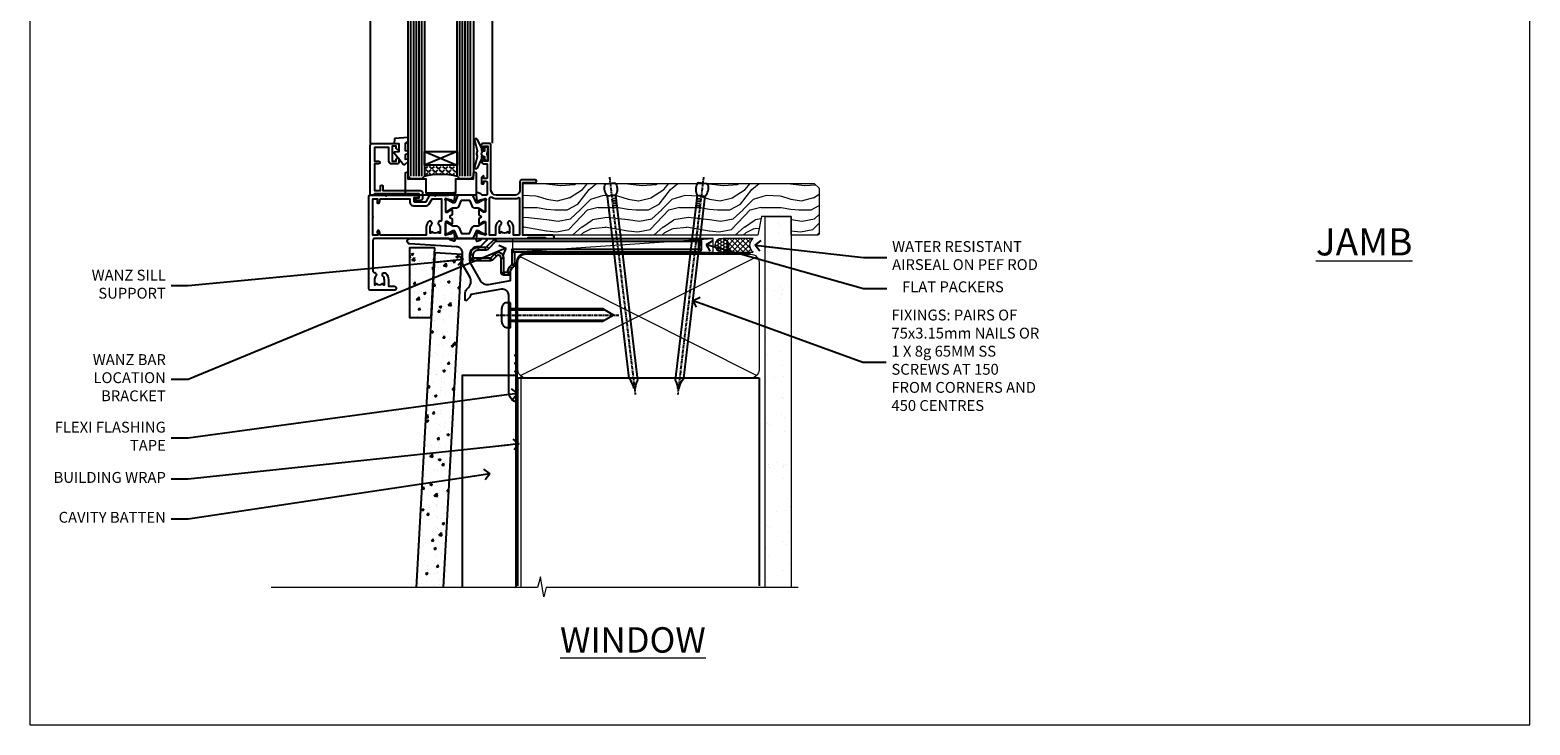
# Model space of a CAD drawing. Units: millimetres. Extents: x 0 to 7753, y -825 to 1143.
# Drawn here: x 0 to 553, y 0 to 256 of the extents above; entities that cross this region are included whole.
import ezdxf
from ezdxf import colors
from ezdxf.entities.mleader import LeaderData, LeaderLine
from ezdxf.math import Vec2, Vec3

# ---------------------------------------------------------------- set-up
doc = ezdxf.new("R2010")
doc.units = ezdxf.units.MM
for name, pattern in [('CENTER', [2, 1.25, -0.25, 0.25, -0.25]), ('CENTERLINE', [2, 1.25, -0.25, 0.25, -0.25]), ('Dashed', [564.444447, 282.222223, -282.222223])]:
    doc.linetypes.add(name, pattern=pattern)
doc.layers.add('Aluminium Systems Ltd Joinery Detail', color=7, linetype='Continuous')
doc.layers.add('Aluminium Systems Ltd Notes', color=7, linetype='Continuous')
doc.layers.add('Viewport', color=7, linetype='Continuous', plot=False)
doc.styles.add('ASL TXT 50', font='romans.shx', dxfattribs={"height": 100})
doc.styles.get("Standard").update_dxf_attribs({"font": 'arial.ttf'})
pattern_1 = [(37.5, (57.72, 1.32), (-4, 122.353), [0, -96.52, 0, -107.95, 0, -103.188]), (7.5, (57.72, 1.32), (112.38, 179.2), [0, -52.07, 0, -86.995, 0, -33.338]), (327.5, (-20.38, 1.32), (197.75, 0.36), [0, -31.75, 0, -114.3, 0, -149.225]), (317.5, (-20.38, 1.32), (190.89, 55.73), [0, -15.875, 0, -74.93, 0, -85.725])]

# ---------------------------------------------------------------- blocks, each defined once
blk = doc.blocks.new('V171-22324')
at = {"flags": 128}
for points in [[(16.5, 32.5), (21.06, 32.5), (22.36, 34.75, -0.267979), (22.79, 35), (24, 35), (24.4, 34.6), (24.8, 35), (29.4, 35, 0.359642), (29.69, 35.24, -0.263852), (29.89, 35.47), (31.3, 35.98, -0.548619), (31.7, 35.67), (31.49, 33.31, -0.176327), (31.41, 33.12), (31.04, 32.76, -0.198912), (30.9, 32.7, -0.065543), (30.85, 32.71, -0.267949), (30.71, 32.85), (30.66, 33.02, 0.267949), (30.52, 33.16), (28.54, 33.69, 0.065543), (28.46, 33.7), (28.3, 33.7, 0.688501), (28.1, 33.18, -0.213422), (28.2, 32.95), (28.2, 29, 0.414214), (28.5, 28.7), (28.72, 28.7, 0.137852), (28.88, 28.74), (30.4, 29.67, -0.585498), (30.7, 29.5), (30.7, 27.97, -0.261434), (30.51, 27.63), (30.03, 27.34, 0.561225), (30.03, 26.66), (30.51, 26.37, -0.261434), (30.7, 26.03), (30.7, 24.5, -0.585498), (30.4, 24.33), (28.88, 25.26, 0.137852), (28.72, 25.3), (28.5, 25.3, 0.414214), (28.2, 25), (28.2, 21.05, -0.213422), (28.1, 20.82, 0.688501), (28.3, 20.3), (28.46, 20.3, 0.065543), (28.54, 20.31), (30.52, 20.84, 0.267949), (30.66, 20.98), (30.71, 21.15, -0.267949), (30.85, 21.29, -0.065543), (30.9, 21.3, -0.198912), (31.04, 21.24), (31.41, 20.88, -0.176327), (31.49, 20.69), (31.7, 18.33, -0.548619), (31.3, 18.02), (29.89, 18.53, -0.263851), (29.69, 18.76, 0.359641), (29.4, 19), (2, 19, 0.414214), (1.5, 18.5), (1.5, 6.93, 0.414214), (2, 6.43, -0.665907), (2.53, 5.15, 0.197279), (2, 3.85), (2, 2), (2.3, 2), (2.66, 2.43, 0.36397), (5.04, 2.43), (5.4, 2), (5.7, 2), (5.7, 3.85, 0.197279), (5.17, 5.15, -1), (6.23, 6.2, -0.197279), (7.2, 3.85), (7.2, 1.4), (9.5, 1.4, -0.414214), (10, 0.9), (10, 0.5, -0.414214), (9.5, 0), (0.5, 0, -0.414214), (0, 0.5), (0, 34.5, -0.414211), (0.5, 35), (6, 35), (6.4, 34.6), (6.8, 35), (18, 35, -1), (18, 34), (16.5, 34)], [(3.01, 21.47), (3.23, 20.3), (1.5, 20.3), (1.5, 26.65, 0.333333), (1.5, 27.25), (1.5, 33.6), (3.21, 33.6), (3.01, 32.53, 1), (3.89, 32.37), (4.13, 33.6), (15.1, 33.6), (15.1, 32.5, 0.414214), (16.5, 31.1), (21.06, 31.1, 0.267979), (22.27, 31.8), (23.31, 33.6), (26.7, 33.6), (26.7, 25.59, -0.494631), (26.45, 25.4, 0.766728), (25.72, 24.15, -0.197279), (26.25, 22.85), (26.25, 21), (25.95, 21), (25.59, 21.43, -0.36397), (23.21, 21.43), (22.85, 21), (22.55, 21), (22.55, 22.85, -0.197279), (23.08, 24.15, 1), (22.02, 25.2, 0.197279), (21.05, 22.85), (21.05, 20.3), (4.14, 20.3), (3.89, 21.63, 1)]]:
    blk.add_lwpolyline(points, format="xyb", close=True, dxfattribs=at)
blk = doc.blocks.new('V170-22325')
at = {"flags": 128}
for points in [[(2.98, 10.7, -0.137852), (2.82, 10.74), (1.3, 11.67, 0.585498), (1, 11.5), (1, 9.97, 0.261434), (1.19, 9.63), (1.67, 9.34, -0.561225), (1.67, 8.66, 0), (1.67, 8.66), (1.19, 8.37, 0.261434), (1, 8.03), (1, 6.5, 0.585498), (1.3, 6.33), (2.82, 7.26, -0.137852), (2.98, 7.3), (3.2, 7.3, -0.414214), (3.5, 7), (3.5, 3.05, 0.213422), (3.6, 2.82, -0.688501), (3.4, 2.3), (3.24, 2.3, -0.065543), (3.16, 2.31), (1.18, 2.84, -0.267949), (1.04, 2.98), (0.99, 3.15, 0.57735), (0.66, 3.24), (0.29, 2.88, 0.176327), (0.21, 2.69), (0, 0.33, 0.548619), (0.4, 0.02), (1.81, 0.53, 0.26379), (2.01, 0.76, -0.359705), (2.3, 1), (18.8, 1), (19.2, 1.4), (25.4, 1.4), (25.8, 1), (28.2, 1, 1), (28.2, 2.2), (17.3, 2.2), (17.3, 21.6), (21.8, 21.6, 1), (21.8, 22.6), (16.7, 22.6, 0.414214), (16.2, 22.1), (16.2, 19, -0.414214), (14.2, 17), (7.5, 17, -0.414208), (5.5, 19), (5.5, 35.5, 0.414214), (5, 36), (2.5, 36, 0.414214), (2, 35.5), (2, 34.2, 1), (2.9, 34.2), (2.9, 35), (4.4, 35), (4.4, 29.5), (2.9, 29.5), (2.9, 30.3, 1), (2, 30.3), (2, 29.5, 0.414214), (3, 28.5), (4.1, 28.5), (4.1, 23.4, -0.414214), (3.8, 23.1), (2.9, 23.1), (2.9, 23.9, 0.668179), (2.56, 24.04), (2.06, 23.54, 0.198912), (2, 23.4), (2, 21.3, 0.414214), (2.2, 21.1), (2.7, 21.1, 0.414214), (2.9, 21.3), (2.9, 22.1), (3.8, 22.1, -0.414214), (4.1, 21.8), (4.1, 17.5, -0.414214), (3.6, 17), (2.3, 17, -0.359642), (2.01, 17.24, 0.263852), (1.81, 17.47), (0.4, 17.98, 0.548619), (0, 17.67), (0.21, 15.31, 0.176327), (0.29, 15.12), (0.66, 14.76, 0.57735), (0.99, 14.85), (1.04, 15.02, -0.267949), (1.18, 15.16), (3.16, 15.69, -0.065543), (3.24, 15.7), (3.4, 15.7, -0.688501), (3.6, 15.18, 0.213422), (3.5, 14.95), (3.5, 11, -0.414214), (3.2, 10.7)], [(16, 2.3), (13.85, 2.3), (13.85, 4.85, 0.197279), (12.88, 7.2, 1), (11.82, 6.15, -0.197279), (12.35, 4.85), (12.35, 3), (12.05, 3), (11.69, 3.43, -0.36397), (9.31, 3.43), (8.95, 3), (8.65, 3), (8.65, 4.85, -0.197279), (9.18, 6.15, 1), (8.12, 7.2, 0.197279), (7.15, 4.85), (7.15, 2.3), (5, 2.3), (5, 15.77, -0.587617), (5.76, 16.19, 0.139459), (7.5, 15.7), (14.2, 15.7, 0.119256), (15.71, 16.07, -0.56119), (16, 15.89)]]:
    blk.add_lwpolyline(points, format="xyb", close=True, dxfattribs=at)
blk = doc.blocks.new('Tech 953241')
at = {"color": 2}
blk.add_lwpolyline([(8.99, 3.85), (9.75, 1.95, 0.305731), (10.87, 1.2), (11.74, 1.2, -0.131652), (12.34, 1.04), (14.05, 0.05, 0.131652), (14.25, 0), (14.4, 0, 0.414214), (14.8, 0.4), (14.8, 3.8, 0.414214), (14.4, 4.2), (14.25, 4.2, 0.131652), (14.05, 4.15), (12.34, 3.16, -0.131652), (11.74, 3), (11.56, 3, -0.305731), (11.28, 3.19), (10.29, 5.65, 0.305731), (9.92, 5.9), (9.92, 5.9), (4.88, 5.9, 0.305731), (4.51, 5.65), (3.52, 3.19, -0.305731), (3.24, 3), (3.06, 3, -0.131652), (2.46, 3.16), (0.75, 4.15, 0.131652), (0.55, 4.2), (0.4, 4.2, 0.414214), (0, 3.8), (0, 0.4, 0.414214), (0.4, 0), (0.55, 0, 0.131652), (0.75, 0.05), (2.46, 1.04, -0.131652), (3.06, 1.2), (3.93, 1.2, 0.305731), (5.05, 1.95), (5.81, 3.85, -0.305731), (6.18, 4.1), (8.62, 4.1, -0.305731)], format="xyb", close=True, dxfattribs=at)
blk = doc.blocks.new('V171-14CCB-V170')
for name, p in [('V170-22325', (39.5, 18)), ('V171-22324', (0, 0)), ('Tech 953241', (28.2, 29.1))]:
    blk.add_blockref(name, p)
at = {"xscale": -1, "rotation": 180}
blk.add_blockref('Tech 953241', (28.2, 24.9), dxfattribs=at)
blk = doc.blocks.new('MG001B')
blk.add_lwpolyline([(-12.1, 2.05), (-12.1, 0), (-5.5, 0), (-5.5, -5.1), (5.5, -5.1), (5.5, 0), (12.1, 0), (12.1, 2.05, -1), (13, 2.05), (13, -6), (-13, -6), (-13, 2.05, -1)], format="xyb", close=True)
blk = doc.blocks.new('V182-22337')
at = {"flags": 128}
blk.add_lwpolyline([(0.5, 21), (10, 21, -0.414214), (10.5, 20.5), (10.5, 19.2, -1), (9.6, 19.2), (9.6, 20), (8.1, 20), (8.1, 14.5), (9.6, 14.5), (9.6, 15.3, -1), (10.5, 15.3), (10.5, 14, -0.414214), (10, 13.5), (7.9, 13.5, -0.414214), (6.9, 14.5), (6.9, 19.5), (1.5, 19.5), (1.5, 14.5), (3, 14.5, -1), (3, 13.5), (1.5, 13.5), (1.5, 3.7), (3.8, 3.7), (3.8, 5.3, -1), (4.6, 5.3), (4.6, 3.7), (18.45, 3.7, -0.414214), (19.2, 2.95), (19.2, 0.75, -0.414214), (18.45, 0), (16.7, 0, -0.668179), (16.56, 0.34), (17.22, 1), (18, 1), (18, 2.5), (1.5, 2.5), (1, 2), (0.2, 2, -0.414214), (0, 2.2), (0, 20.5, -0.41305)], format="xyb", close=True, dxfattribs=at)
blk = doc.blocks.new('DY435')
blk.add_lwpolyline([(4.25, 4.89), (4.25, 7.83), (5.25, 8.46), (5.25, 9.96), (0.33, 9.53, 0.36397), (0.15, 9.34), (0, 7.68), (1.75, 7.68), (1.75, 4.68), (0, 4.52), (0, 4.22), (3.54, 0), (3.95, 0), (5.25, 1.1), (5.25, 1.9), (4.25, 1.81), (4.25, 3.69), (5.25, 4.18), (5.25, 4.98)], format="xyb", close=True)
blk = doc.blocks.new('DY221-Comp')
blk.add_lwpolyline([(-1.82, -0.88), (-2.1, -0.96, 0.339454), (-2.25, -1.15), (-2.25, -1.8, -0.105249), (-2.27, -1.88), (-3.79, -5.3, -0.913392), (-4.74, -4.98), (-3.77, -1.02, 0.125736), (-3.77, -0.92), (-4, -0.05, -0.131652), (-4, 0.05), (-3.77, 0.92, 0.125736), (-3.77, 1.02), (-4.74, 4.98, -0.913392), (-3.79, 5.3), (-2.27, 1.88, -0.105249), (-2.25, 1.8), (-2.25, 1.15, 0.339454), (-2.1, 0.96), (-1.82, 0.88)], format="xyb")
blk.add_lwpolyline([(0, 1.12), (-0.3, 0), (0, -1.13), (0, -2.5), (-1, -2.5), (-1, -1.12, -0.447214), (-2.25, 0, -0.447214), (-1, 1.12), (-1, 2.5), (0, 2.5)], format="xyb", close=True)
blk = doc.blocks.new('TL40 Window Sill')
at = {"layer": 'Aluminium Systems Ltd Joinery Detail'}
h = blk.add_hatch(dxfattribs=at)
h.set_pattern_fill('ANGLE', color=256, scale=0.25, angle=45)
h.set_pattern_definition([(45, (122.192, 201.2288), (-1.234785, 1.234785), [1.27, -0.47625]), (135, (122.192, 201.2288), (-1.234785, -1.234785), [1.27, -0.47625])])
h.paths.add_polyline_path([(74.03, 25.5), (74.03, 21.5, -0.12986), (86.03, 21.5), (86.03, 25.5)])
at = {"layer": 'Aluminium Systems Ltd Joinery Detail', "linetype": 'Continuous'}
for p, q in [((61.13, 179.97, 1), (61.13, 33.62, 1)), ((61.13, 179.97, 1), (61.13, 33.62, 1)), ((106.13, 179.97, 1), (106.13, 33.5, 1)), ((106.13, 179.97, 1), (106.13, 33.5, 1))]:
    blk.add_line(p, q, dxfattribs=at)
at = {"layer": 'Aluminium Systems Ltd Joinery Detail'}
for p, q in [((69.03, 21.5, 1), (69.03, 179.97, 1)), ((70.03, 21.5, 1), (70.03, 179.97, 1)), ((71.03, 21.5, 1), (71.03, 179.97, 1)), ((72.03, 21.5, 1), (72.03, 179.97, 1)), ((73.03, 21.5, 1), (73.03, 179.97, 1)), ((87.03, 21.5, 1), (87.03, 179.97, 1)), ((88.03, 21.5, 1), (88.03, 179.97, 1)), ((89.03, 21.5, 1), (89.03, 179.97, 1)), ((90.03, 21.5, 1), (90.03, 179.97, 1)), ((91.03, 21.5, 1), (91.03, 179.97, 1)), ((74.03, 30.63, 1), (86.03, 25.5, 1)), ((86.03, 30.63, 1), (74.03, 25.5, 1))]:
    blk.add_line(p, q, dxfattribs=at)
at = {"layer": 'Aluminium Systems Ltd Joinery Detail', "linetype": 'Continuous', "elevation": 1}
blk.add_lwpolyline([(108.39, 179.97), (81.62, 179.97), (80.86, 182.04), (80.45, 178.55), (79.57, 179.97), (59.31, 179.97)], dxfattribs=at)
blk.add_lwpolyline([(108.39, 179.97), (81.62, 179.97), (80.86, 182.04), (80.45, 178.55), (79.57, 179.97), (59.31, 179.97)], dxfattribs=at)
at = {"layer": 'Aluminium Systems Ltd Joinery Detail', "elevation": 1}
for points in [[(68.03, 179.97), (68.03, 21.5), (69.03, 20.5), (69.03, 20.5), (73.03, 20.5), (74.03, 21.5), (74.03, 179.97)], [(86.03, 179.97), (86.03, 21.5), (87.03, 20.5), (87.03, 20.5), (91.03, 20.5), (92.03, 21.5), (92.03, 179.97)]]:
    blk.add_lwpolyline(points, dxfattribs=at)
blk.add_lwpolyline([(74.03, 25.5), (86.03, 25.5), (86.03, 30.63), (74.03, 30.63)], close=True, dxfattribs=at)
at = {"layer": 'Aluminium Systems Ltd Joinery Detail'}
blk.add_arc((80.03, -1.21, 1), 23.49, 75.202, 104.798, dxfattribs=at)
at = {"layer": 'Aluminium Systems Ltd Joinery Detail', "xscale": -1}
for name, p in [('V171-14CCB-V170', (106.53, -20.5, 1)), ('DY221-Comp', (62.77, 29.75, 1)), ('V182-22337', (106.03, 12.5, 1)), ('DY435', (97.28, 25.82, 1)), ('MG001B', (80.03, 20.5, 1))]:
    blk.add_blockref(name, p, dxfattribs=at)
blk = doc.blocks.new('MO252')
for p, q in [((9.34, 12.5), (8.63, 13.21)), ((9.34, 13.5), (9.34, 12.5)), ((84, 12.5), (84, 13.5)), ((85, 12.5), (84, 12.5)), ((1, 7.5), (0, 7.5)), ((0, 6.3), (1, 6.3)), ((1, 6.3), (1, 5.3)), ((2.8, 10.3), (2.8, 9.3)), ((5.31, 10.3), (5.31, 9.3)), ((6.01, 10.59), (6.72, 9.89)), ((7.38, 5.3), (7.38, 6.3)), ((7.38, 6.3), (8.09, 5.59)), ((8.82, 7.74), (9.52, 7.03)), ((11.23, 6.33), (12.23, 6.33)), ((16.23, 8.5), (15.23, 9.5)), ((85, 9.5), (84, 9.5)), ((84, 9.5), (84, 8.5)), ((11.23, 1), (12.23, 1)), ((12.23, 1), (12.23, 0)), ((14.6, 1.02), (13.6, 1.02)), ((13.6, 1), (14.6, 0)), ((14.54, 3.28), (15.24, 2.58)), ((16.23, 3.98), (15.23, 3.98)), ((15.23, 3.98), (15.94, 3.27))]:
    blk.add_line(p, q)
for points in [[(9.52, 7.03), (8.09, 5.59, -0.198912), (7.38, 5.3), (1, 5.3, -0.414214), (0, 6.3), (0, 7.5, -0.414214), (2.8, 10.3), (5.31, 10.3, 0.198912), (6.01, 10.59), (8.63, 13.21, -0.198912), (9.34, 13.5), (84, 13.5, -0.414214), (85, 12.5), (85, 9.5, -0.414214), (84, 8.5), (16.23, 8.5), (16.23, 3.98, -0.198912), (15.94, 3.27), (15.24, 2.58, 0.198912), (14.6, 1.02), (14.6, 0), (12.23, 0, -0.414214), (11.23, 1), (11.23, 6.33, 0.668179)], [(8.82, 7.74), (7.38, 6.3), (1, 6.3), (1, 7.5, -0.414214), (2.8, 9.3), (5.31, 9.3, 0.198912), (6.72, 9.89), (9.34, 12.5), (84, 12.5), (84, 9.5), (15.23, 9.5), (15.23, 3.98), (14.54, 3.28, 0.198912), (13.6, 1.02), (13.6, 1), (12.23, 1), (12.23, 6.33, 0.668179)]]:
    blk.add_lwpolyline(points, format="xyb", close=True)
blk = doc.blocks.new('JI834')
at = {"linetype": 'CENTERLINE'}
blk.add_line((0, 5.3), (0, -40.1), dxfattribs=at)
for p, q in [((-1.91, 0), (-1.91, -34.79)), ((1.91, 0), (1.91, -34.79))]:
    blk.add_line(p, q)
blk.add_lwpolyline([(4.55, 0), (4.55, 1.42, 0.269448), (3.79, 2.72, 0.057509), (2.62, 3.22, 0.072181), (2.06, 3.3), (-2.06, 3.3, 0.072181), (-2.62, 3.22, 0.057509), (-3.79, 2.72, 0.269448), (-4.55, 1.42), (-4.55, 0)], format="xyb", close=True)
blk.add_lwpolyline([(2.41, 0), (2.41, -33.92), (0, -38.1), (-2.41, -33.92), (-2.41, 0)])
blk = doc.blocks.new('J522-22288')
at = {"ltscale": 0.2, "flags": 128}
blk.add_lwpolyline([(1, 57.99, -1), (1, 59.99), (28.9, 59.99, -0.668179), (29.22, 59.23), (27.06, 57.07, -0.198912), (26.88, 56.99), (26, 56.99, 0.414214), (23, 53.99), (23, 52, 0.131652), (23.4, 50.5), (26.85, 44.53, 0.315299), (29.97, 43.08), (38, 44.49), (38, 47.52, -0.198912), (38.59, 48.93), (39.57, 49.92, -0.668179), (40, 49.74), (40, 17.39), (39.6, 16.99), (40, 16.59), (40, 14.39), (39.6, 13.99), (40, 13.59), (40, 11.39), (39.6, 10.99), (40, 10.59), (40, 0.44, -0.588714), (39.31, 0.06, -0.25888), (37.4, 3.51), (37.4, 31.09), (37.8, 31.49), (37.4, 31.89), (37.4, 39.06, 0.466308), (34.7, 41.32), (23.4, 39.33, -0.181286), (22.9, 38.24), (21.83, 37.17, -0.668179), (21.4, 37.35), (21.4, 40, -0.232921), (22.18, 41.58, 0.376107), (23.03, 45.85), (20.75, 49.79, -0.131652), (20.35, 51.29), (20.35, 54.69, 0.414214), (18.05, 56.99)], format="xyb", close=True, dxfattribs=at)
blk = doc.blocks.new('J522')
at = {"color": 1, "linetype": 'Dashed'}
blk.add_blockref('J522-22288', (0, -9.99), dxfattribs=at)
blk = doc.blocks.new('Fibre Cement Weatherboard CC Window Sill TL40')
h = blk.add_hatch()
h.set_pattern_fill('AR-CONC', color=256, scale=0.05)
h.set_pattern_definition([(50, (0, 5.767), (9.1092, -0.797), [0.9525, -10.4775]), (355, (0, 5.767), (-1.7622, 9.5528), [0.762, -8.382]), (100.451, (0.759, 5.7004), (7.347, 8.7559), [0.8095, -8.9045]), (46.184, (0, 8.307), (13.554, -2.102), [1.4287, -15.7163]), (96.636, (1.13, 8.132), (11.87, 12.3713), [1.2143, -13.3568]), (351.184, (0, 8.307), (11.87, 12.3713), [1.143, -12.573]), (21, (1.27, 7.672), (7.5807, -5.1133), [0.9525, -10.4775]), (326, (1.27, 7.672), (3.09, 9.2094), [0.762, -8.382]), (71.451, (1.902, 7.246), (10.6708, 4.0961), [0.8095, -8.9045]), (37.5, (0, 5.767), (0.15443, 4.22775), [0, -8.2804, 0, -8.509, 0, -8.41375]), (7.5, (0, 5.767), (3.341, 5.00903), [0, -4.8514, 0, -8.0899, 0, -3.20675]), (327.5, (-2.832, 5.767), (6.77953, -0.28644), [0, -3.175, 0, -9.906, 0, -13.1445]), (317.5, (-4.102, 5.767), (7.4065, 1.2713), [0, -4.1275, 0, -6.5786, 0, -9.3345])])
h.paths.add_polyline_path([(-0.78, -6.75), (-10.14, -6.75), (-10.14, -32.4), (-2.2, -32.4)])
h = blk.add_hatch()
h.set_pattern_fill('AR-CONC', color=256, scale=0.05)
h.set_pattern_definition([(50, (-1.8, 5.767), (9.10923, -0.79695), [0.9525, -10.4775]), (355, (-1.8, 5.767), (-1.7622, 9.55284), [0.762, -8.38203]), (100.4514, (-1.041, 5.7004), (7.34706, 8.7559), [0.8095, -8.9045]), (46.184, (-1.8, 8.307), (13.55395, -2.1021), [1.4287, -15.7163]), (96.636, (-0.67, 8.132), (11.8702, 12.3713), [1.2143, -13.3568]), (351.184, (-1.8, 8.307), (11.8702, 12.3713), [1.143, -12.573]), (21, (-0.53, 7.672), (7.5807, -5.11326), [0.9525, -10.4775]), (326, (-0.53, 7.672), (3.0901, 9.2094), [0.762, -8.382]), (71.4514, (0.102, 7.246), (10.6708, 4.09614), [0.8095, -8.9045]), (37.5, (-1.8, 5.767), (0.15443, 4.22775), [0, -8.2804, 0, -8.509, 0, -8.41375]), (7.5, (-1.8, 5.767), (3.34098, 5.00903), [0, -4.8514, 0, -8.0899, 0, -3.20675]), (327.5, (-4.632, 5.767), (6.77953, -0.28644), [0, -3.175, 0, -9.906, 0, -13.1445]), (317.5, (-5.902, 5.767), (7.40646, 1.27132), [0, -4.1275, 0, -6.5786, 0, -9.3345])])
h.paths.add_polyline_path([(-7.71, -131.87), (2.3, -131.87), (9.1, -9.17), (-0.89, -8.61)])
for points in [[(-0.78, -6.75), (-10.14, -6.75), (-10.14, -32.4), (-2.2, -32.4), (-0.78, -6.75)], [(2.3, -131.87), (9.1, -9.17), (-0.89, -8.61), (-7.71, -131.87)]]:
    blk.add_lwpolyline(points)
at = {"layer": 'Aluminium Systems Ltd Joinery Detail', "lineweight": 5}
blk.add_line((30.86, -54.17, -1), (30.86, -131.87, -1), dxfattribs=at)
at = {"layer": 'Aluminium Systems Ltd Joinery Detail', "linetype": 'CENTER', "lineweight": 5, "ltscale": 3, "const_width": 0.5, "elevation": -0.5}
blk.add_lwpolyline([(29.27, -82.48), (29.27, -12.12, -0.420916), (32.83, -8.55), (33.47, -8.55)], format="xyb", dxfattribs=at)
at = {"layer": 'Aluminium Systems Ltd Joinery Detail', "elevation": -1}
blk.add_lwpolyline([(29.2, -131.87), (29.2, -53.81), (9.2, -53.81), (9.2, -131.87)], dxfattribs=at)
blk.add_blockref('J522', (-11, -53.29))
at = {"layer": 'Aluminium Systems Ltd Joinery Detail'}
blk.add_blockref('MO252', (12.35, -16.79), dxfattribs=at)
at = {"layer": 'Aluminium Systems Ltd Joinery Detail', "rotation": 90}
blk.add_blockref('JI834', (27.03, -31.47), dxfattribs=at)
blk = doc.blocks.new('_Open90')
at = {"color": 0, "linetype": 'ByBlock', "lineweight": -2}
for p, q in [((0, 0), (-2.44, 0)), ((-0.5, 0.5), (0, 0)), ((0, 0), (-0.5, -0.5))]:
    blk.add_line(p, q, dxfattribs=at)
blk = doc.blocks.new('Title TL40 Window')
at = {"layer": 'Aluminium Systems Ltd Joinery Detail', "lineweight": 5, "insert": (0, 50.03), "char_height": 9.375, "width": 553.0825, "attachment_point": 1, "style": 'ASL TXT 50'}
blk.add_mtext('{\\fArial|b0|i0|c0|p34;\\W9.735;\\L       \\W1;WINDOW}', dxfattribs=at)
blk = doc.blocks.new('Nail 75 JH')
at = {"linetype": 'CENTER'}
blk.add_line((0, 2.3), (0, -78.26), dxfattribs=at)
for p, q in [((1.5, -4.49), (-1.5, -4.49)), ((1.5, -5.73), (0.13, -5.73)), ((1.5, -6.6), (0.13, -6.6)), ((1.5, -7.47), (0.13, -7.47)), ((1.5, -8.34), (0.13, -8.34))]:
    blk.add_line(p, q)
blk.add_lwpolyline([(-1.5, -4.49, -0.247527), (-2.06, -0.36, -0.331135), (-1.58, 0), (1.58, 0, -0.331135), (2.06, -0.36, -0.247527), (1.5, -4.49), (1.5, -73.21, 0.124564), (0.28, -75.97), (-0.25, -75.97, 0.101255), (-1.5, -72.05)], format="xyb", close=True)
blk = doc.blocks.new('Fibre Cement Weatherboard CC TL40 Liner Awning')
at = {"layer": 'Aluminium Systems Ltd Joinery Detail', "lineweight": 5}
h = blk.add_hatch(dxfattribs=at)
h.set_pattern_fill('HONEY', color=256, scale=0.221113, angle=360, style=0)
h.set_pattern_definition([(0, (-467.4952, -268.02097), (1.0530483, 0.60797756), [0.7020322, -1.4040644]), (120, (-467.4952, -268.02097), (-1.05304816, 0.6079778), [0.7020322, -1.4040644]), (60, (-467.4952, -268.02097), (1e-07, 1.21595534), [-1.4040644, 0.7020322])])
edge = h.paths.add_edge_path()
edge.add_arc((52.83, 2.93), 2.5, 180, 360, ccw=False)
edge.add_arc((52.83, 2.93), 2.5, 0, 180, ccw=False)
h = blk.add_hatch(dxfattribs=at)
h.set_pattern_fill('NET', color=256, scale=0.442225, angle=225, style=0)
h.set_pattern_definition([(315, (-1834.9544, 4373.742), (-0.99282344, -0.99282344), []), (225, (-1834.9544, 4373.742), (-0.99282344, 0.99282344), [])])
edge = h.paths.add_edge_path()
edge.add_line((64.43, 5.49), (53.69, 5.5))
edge.add_arc((52.86, 3.04), 2.6, 283.0546, 431.2564, ccw=False)
edge.add_line((53.44, 0.5), (64.48, 0.5))
edge.add_arc((66.38, 3.01), 3.15, 128.1626, 232.8611, ccw=False)
h = blk.add_hatch(dxfattribs=at)
h.set_pattern_fill('WOOD-3', color=256, scale=97.5, angle=30, style=0, pattern_type=2)
h.set_pattern_definition([(4.7636, (490.725, -7171.838), (-330.0000284, -29.999746), [3.61248, -357.63537]), (348.6901, (494.325, -7171.538), (120.0000226, -29.999929), [4.58913, -148.38147]), (315, (498.825, -7172.438), (-3e-14, -30.00001), [3.39411, -39.03228]), (313.1524, (501.2249, -7174.838), (420.00008502, -449.99992613), [6.57951, -651.37185]), (347.0054, (505.7249, -7179.638), (-270.000023, 59.9999273), [4.00251, -396.24741]), (360, (509.625, -7180.538), (30, -30), [7.5, -22.5]), (9.4623, (517.125, -7180.538), (-150.0000232, -29.9999442), [3.64965, -178.83321]), (5.7106, (490.725, -7179.938), (-269.9999827, -30.0000394), [3.01497, -298.48131]), (360, (493.725, -7179.638), (30, -30), [4.5, -25.5]), (331.6992, (498.2249, -7179.638), (329.9998536, -180.0002662), [4.42944, -438.51525]), (307.875, (502.125, -7181.738), (-120.0000559, 149.999973), [6.84105, -335.21157]), (320.7106, (506.3249, -7187.138), (180.0000192, -149.99998896), [4.26381, -422.11632]), (353.6598, (509.625, -7189.838), (239.9999821, -30.0000474), [5.43324, -266.22831]), (11.8887, (515.0249, -7190.438), (-419.99991903, -90.00031606), [5.82495, -576.66969]), (6.7098, (490.7249, -7189.238), (270.00002993, 29.99981644), [5.13516, -508.3821]), (356.6335, (495.8249, -7188.638), (479.99997966, -30.0003289), [5.10882, -505.77279]), (326.3099, (500.925, -7188.938), (-59.999987, 30.00004), [5.40834, -102.75822]), (312.5104, (505.4249, -7191.938), (299.99972155, -330.0002602), [4.88364, -483.48096]), (345.0686, (508.7249, -7195.538), (330.00001605, -89.9999086), [4.65726, -461.06799]), (360, (513.225, -7196.738), (30, -30), [3.6, -26.4]), (12.9946, (516.8249, -7196.738), (270.000023, 59.9999273), [4.00251, -396.24741]), (360, (500.025, -7166.738), (30, -30), [0, -30]), (136.8476, (504.2249, -7171.238), (449.99992613, -420.00008502), [6.57951, -651.37185]), (153.4349, (499.425, -7196.738), (-29.999975, 30.00004), [2.68329, -64.39875]), (171.8699, (497.025, -7195.538), (-179.9999933, 29.9999807), [4.24263, -207.88938]), (203.1986, (492.825, -7194.938), (-149.999992, -60.0000398), [2.28474, -226.18845]), (333.4349, (504.225, -7171.238), (29.999975, -30.00004), [3.35409, -63.72795]), (353.2902, (507.2249, -7172.738), (-270.00002993, 29.99981644), [5.13516, -508.3821]), (10.1247, (512.3249, -7173.338), (509.99996369, 90.00025766), [8.53287, -844.75488]), (10.3048, (490.725, -7168.538), (180.0000288, 29.9998463), [3.35409, -332.05608]), (344.4759, (494.0249, -7167.938), (-330.00003074, 89.99993333), [5.60445, -554.84178]), (317.1211, (499.4249, -7169.438), (-390.0000238, 359.9999926), [5.7315, -567.41769]), (325.3048, (503.6249, -7173.338), (299.99982777, -210.0002583), [4.74342, -469.59822]), (350.5377, (507.525, -7176.038), (150.0000232, -29.9999442), [5.47449, -177.0084]), (6.5819, (512.9249, -7176.938), (-510.00004314, -59.99960101), [7.85175, -777.3234]), (8.1301, (490.725, -7176.038), (-179.9999933, -29.9999807), [4.24263, -207.88938]), (348.6901, (494.925, -7175.438), (120.0000226, -29.999929), [4.58913, -148.38147]), (317.4896, (499.4249, -7176.338), (-330.0002602, 299.99972155), [4.88364, -483.48096]), (315, (503.025, -7179.638), (-3e-14, -30.00001), [5.51544, -36.91098]), (342.646, (506.9249, -7183.538), (-390.00006057, 119.99983507), [5.02893, -497.86272]), (3.3665, (511.7249, -7185.038), (-479.99997966, -30.0003289), [5.10882, -505.77279]), (17.1027, (516.8249, -7184.738), (300.0000519, 89.9998648), [4.08045, -403.96368]), (8.7462, (490.7249, -7183.538), (209.9999801, 30.0001259), [3.94587, -390.64251]), (345.0686, (494.6249, -7182.938), (330.00001605, -89.9999086), [4.65726, -461.06799]), (327.9946, (499.125, -7184.138), (-149.9999683, 90.0000332), [5.6604, -277.35906]), (310.1009, (503.9249, -7187.138), (-329.9999418, 390.00005789), [7.45185, -737.7327]), (344.0546, (508.725, -7192.838), (-120.0000038, 29.9999967), [4.36806, -214.03524]), (6.009, (512.9249, -7194.038), (299.99999253, 29.99997952), [5.7315, -567.41769]), (23.1986, (518.625, -7193.438), (149.999992, 60.0000398), [2.28474, -226.18845]), (9.4623, (490.725, -7192.538), (-150.0000232, -29.9999442), [3.64965, -178.83321]), (349.992, (494.3249, -7191.938), (329.99998664, -60.00010416), [5.17881, -512.7015]), (322.5946, (499.4249, -7192.838), (389.99977395, -300.00029858), [6.42027, -635.60775]), (330.9454, (504.525, -7166.738), (210.0000115, -120.0000008), [3.08868, -305.78022]), (349.2157, (507.2249, -7168.238), (-479.9999851, 90.0000165), [6.41328, -634.91349]), (7.125, (513.525, -7169.438), (-210.0000114, -29.9999485), [7.25604, -234.6117])])
h.paths.add_polyline_path([(88.79, -18.01), (86.91, -19.78), (-20.44, -19.78), (-20.44, -0.7), (66.2, -0.7), (67.53, -7.57), (78.41, -7.57), (78.41, -0.7), (88.35, -0.7), (88.79, -1.12)])
blk.add_line((-24.3, 5.5), (49.64, 0.5), dxfattribs=at)
for points in [[(-24.3, 5.5), (49.64, 5.5), (49.64, 0.5), (-24.3, 0.5)], [(88.35, -0.7), (78.41, -0.7), (78.41, -7.57), (67.53, -7.57), (66.2, -0.7), (-20.44, -0.7), (-20.44, -19.78), (86.91, -19.78), (88.79, -18.01), (88.79, -1.12)]]:
    blk.add_lwpolyline(points, close=True, dxfattribs=at)
blk.add_lwpolyline([(53.42, 5.51), (64.43, 5.49, 0.491511), (64.48, 0.5), (53.44, 0.5, 0.810102)], format="xyb", close=True, dxfattribs=at)
at = {"layer": 'Aluminium Systems Ltd Joinery Detail', "lineweight": 5, "ltscale": 0.12}
blk.add_circle((52.83, 2.93), 2.5, dxfattribs=at)
at = {"layer": 'Aluminium Systems Ltd Joinery Detail', "xscale": -0.9999999999999996, "rotation": 173.2316767257846}
blk.add_blockref('Nail 75 JH', (11.72, -19.79), dxfattribs=at)
at = {"layer": 'Aluminium Systems Ltd Joinery Detail', "rotation": 186.7683232742154}
blk.add_blockref('Nail 75 JH', (45.84, -19.79), dxfattribs=at)
blk = doc.blocks.new('Page Layout')
at = {"layer": 'Aluminium Systems Ltd Joinery Detail', "color": 8, "lineweight": 5}
blk.add_lwpolyline([(0, 730.13), (0, 0), (553.08, 0), (553.08, 730.13)], close=True, dxfattribs=at)
blk = doc.blocks.new('90mm Framing Sill CC')
at = {"layer": 'Aluminium Systems Ltd Joinery Detail', "linetype": 'Dashed'}
h = blk.add_hatch(dxfattribs=at)
h.set_pattern_fill('AR-SAND', color=256, scale=2.5)
h.set_pattern_definition(pattern_1)
h.paths.add_polyline_path([(180.61, 137.3), (171.12, 137.3), (171.12, 0.65), (180.61, 0.65)])
h = blk.add_hatch(dxfattribs=at)
h.set_pattern_fill('AR-SAND', color=256, scale=2.5)
h.set_pattern_definition(pattern_1)
h.paths.add_polyline_path([(171.12, 0.65), (180.61, 0.65), (180.61, 137.3), (171.12, 137.3)])
h = blk.add_hatch(dxfattribs=at)
h.set_pattern_fill('AR-SAND', color=256, scale=0.25)
h.set_pattern_definition([(37.5, (56.661, 0.649), (-0.4, 12.23533), [0, -9.652, 0, -10.795, 0, -10.31875]), (7.5, (56.66, 0.649), (11.2381, 17.9206), [0, -5.207, 0, -8.6995, 0, -3.33375]), (327.5, (48.85, 0.649), (19.7748, 0.0359), [0, -3.175, 0, -11.43, 0, -14.9225]), (317.5, (48.85, 0.649), (19.0889, 5.5732), [0, -1.5875, 0, -7.493, 0, -8.5725])])
h.paths.add_polyline_path([(171.12, 0.65), (180.61, 0.65), (180.61, 137.3), (171.12, 137.3)])
at = {"layer": 'Aluminium Systems Ltd Joinery Detail', "lineweight": 5}
for p, q in [((167.92, 78.75, -1), (80.8, 122.55, -1)), ((80.8, 78.75, -1), (167.92, 122.55, -1))]:
    blk.add_line(p, q, dxfattribs=at)
blk.add_lwpolyline([(171.12, 0.65), (171.12, 137.3), (180.61, 137.3), (180.61, 0.65)], dxfattribs=at)
at = {"layer": 'Aluminium Systems Ltd Joinery Detail', "linetype": 'Dashed', "lineweight": 5, "ltscale": 0.01, "const_width": 0.25, "elevation": -0.75}
blk.add_lwpolyline([(79.77, 1.32), (79.77, 120.4, -0.41757), (82.92, 123.59), (165.77, 123.59)], format="xyb", dxfattribs=at)
at = {"layer": 'Aluminium Systems Ltd Joinery Detail', "lineweight": 5, "elevation": -1}
blk.add_lwpolyline([(82.95, 77.86, -0.414214), (79.91, 80.9), (79.91, 120.4, -0.414214), (82.95, 123.44), (165.77, 123.44, -0.414214), (168.81, 120.4), (168.81, 80.9, -0.414214), (165.77, 77.86)], format="xyb", close=True, dxfattribs=at)
at = {"layer": 'Aluminium Systems Ltd Joinery Detail', "linetype": 'CENTER', "lineweight": 5, "ltscale": 3, "const_width": 0.5, "elevation": -0.5}
blk.add_lwpolyline([(83.59, 123.97), (165.77, 123.97)], dxfattribs=at)
at = {"layer": 'Aluminium Systems Ltd Joinery Detail', "linetype": 'Dashed', "elevation": -1}
blk.add_lwpolyline([(79.91, 1.32), (79.91, 1.32), (79.91, 77.86), (168.81, 77.86), (168.81, 1.32), (168.81, 1.32)], dxfattribs=at)
at = {"layer": 'Aluminium Systems Ltd Joinery Detail', "linetype": 'Continuous', "lineweight": 5, "ltscale": 0.12, "elevation": -1}
blk.add_lwpolyline([(183.29, 0.65), (90.38, 0.65), (89.48, -2.79), (88.21, 4.63), (87.17, 0.65), (-11.06, 0.65)], dxfattribs=at)
blk = doc.blocks.new('Fibre Cement Weatherboard CC Window Sill Text TL40')
at = {"layer": 'Aluminium Systems Ltd Notes', "color": 3, "lineweight": 5, "ltscale": 0.12}
ml = blk.add_multileader_mtext('Standard', dxfattribs=at)
ml.set_content('WANZ BAR LOCATION BRACKET', color=3)
ml.set_leader_properties(color=8)
ml.set_arrow_properties(name='OPEN90')
ml.build(insert=Vec2(0, 0))
ml.multileader.update_dxf_attribs({"text_left_attachment_type": 2, "text_right_attachment_type": 2})
ctx = ml.context
ctx.base_point, ctx.plane_origin = Vec3(-10.66, 68.2), Vec3(-56.21, 4.45)
ctx.left_attachment, ctx.right_attachment, ctx.text_align_type = 2, 2, 2
notes = []
notes.append((ctx, [(1, (1, 1, 0), (28.98, 68.2), (-1, 0), 6.29, [(0, [(146.05, 116.56)], 0, [])])]))
ctx.mtext.insert, ctx.mtext.width, ctx.mtext.defined_height, ctx.mtext.alignment, ctx.mtext.line_spacing_style, ctx.mtext.flow_direction = Vec3(20.69, 77.54), 49.8798, 9.45, 3, 2, 5
ml = blk.add_multileader_mtext('Standard', dxfattribs=at)
ml.set_content('WANZ SILL SUPPORT', color=3)
ml.set_leader_properties(color=8)
ml.set_arrow_properties(name='OPEN90')
ml.build(insert=Vec2(0, 0))
ml.multileader.update_dxf_attribs({"text_left_attachment_type": 2, "text_right_attachment_type": 2})
ctx = ml.context
ctx.base_point, ctx.plane_origin = Vec3(-10.54, 102.67), Vec3(142.91, 159.98)
ctx.left_attachment, ctx.right_attachment, ctx.text_align_type = 2, 2, 2
notes.append((ctx, [(0, (1, 1, 0), (28.98, 102.67), (-1, 0), 6.29, [(0, [(130.33, 112.36)], 0, [])])]))
ctx.mtext.insert, ctx.mtext.width, ctx.mtext.alignment, ctx.mtext.line_spacing_style, ctx.mtext.flow_direction = Vec3(20.69, 108.67), 49.8798, 3, 2, 5
ml = blk.add_multileader_mtext('Standard', dxfattribs=at)
ml.set_content('FLEXI FLASHING TAPE', color=3)
ml.set_leader_properties(color=8)
ml.set_arrow_properties(name='OPEN90')
ml.build(insert=Vec2(0, 0))
ml.multileader.update_dxf_attribs({"text_left_attachment_type": 2, "text_right_attachment_type": 2})
ctx = ml.context
ctx.base_point, ctx.plane_origin = Vec3(-25.53, 46.64), Vec3(142.91, 81.03)
ctx.left_attachment, ctx.right_attachment, ctx.text_align_type = 2, 2, 2
notes.append((ctx, [(0, (1, 1, 0), (28.98, 46.64), (-1, 0), 6.29, [(0, [(150.32, 63.1)], 0, [])])]))
ctx.mtext.insert, ctx.mtext.width, ctx.mtext.alignment, ctx.mtext.line_spacing_style, ctx.mtext.flow_direction = Vec3(20.69, 52.64), 49.8798, 3, 2, 5
ml = blk.add_multileader_mtext('Standard', dxfattribs=at)
ml.set_content('BUILDING WRAP', color=3)
ml.set_leader_properties(color=8)
ml.set_arrow_properties(name='OPEN90')
ml.build(insert=Vec2(0, 0))
ml.multileader.update_dxf_attribs({"text_left_attachment_type": 2, "text_right_attachment_type": 2})
ctx = ml.context
ctx.base_point, ctx.plane_origin = Vec3(-25.37, 31.46), Vec3(142.91, 62.42)
ctx.left_attachment, ctx.right_attachment, ctx.text_align_type = 2, 2, 2
notes.append((ctx, [(0, (1, 1, 0), (28.98, 31.46), (-1, 0), 6.29, [(0, [(150.9, 44.49)], 0, [])])]))
ctx.mtext.insert, ctx.mtext.width, ctx.mtext.alignment, ctx.mtext.line_spacing_style, ctx.mtext.flow_direction = Vec3(20.69, 34.13), 49.8798, 3, 2, 5
ml = blk.add_multileader_mtext('Standard', dxfattribs=at)
ml.set_content('CAVITY BATTEN', color=3)
ml.set_leader_properties(color=8)
ml.set_arrow_properties(name='OPEN90')
ml.build(insert=Vec2(0, 0))
ml.multileader.update_dxf_attribs({"text_left_attachment_type": 2, "text_right_attachment_type": 2})
ctx = ml.context
ctx.base_point, ctx.plane_origin = Vec3(-24.35, 16.77), Vec3(142.91, 47.73)
ctx.left_attachment, ctx.right_attachment, ctx.text_align_type = 2, 2, 2
notes.append((ctx, [(0, (1, 1, 0), (28.98, 16.77), (-1, 0), 6.29, [(0, [(140.13, 33.47)], 0, [])])]))
ctx.mtext.insert, ctx.mtext.width, ctx.mtext.alignment, ctx.mtext.line_spacing_style, ctx.mtext.flow_direction = Vec3(20.69, 19.44), 49.8798, 3, 2, 5
for ctx, leaders in notes:
    for number, flags, end, landing, length, lines in leaders:
        leader = LeaderData()
        leader.index, (leader.has_last_leader_line, leader.has_dogleg_vector, leader.attachment_direction) = number, flags
        leader.last_leader_point, leader.dogleg_vector, leader.dogleg_length = Vec3(end), Vec3(landing), length
        for number, points, colour, breaks in lines:
            line = LeaderLine()
            line.index, line.vertices, line.color, line.breaks = number, Vec3.list(points), colors.encode_raw_color(colour), breaks
            leader.lines.append(line)
        ctx.leaders.append(leader)
blk = doc.blocks.new('Liner Sill Text TL40')
at = {"layer": 'Aluminium Systems Ltd Notes', "color": 3, "lineweight": 5, "ltscale": 0.12}
ml = blk.add_multileader_mtext('Standard', dxfattribs=at)
ml.set_content('FLAT PACKERS', color=3)
ml.set_leader_properties(color=8)
ml.set_arrow_properties(name='OPEN90')
ml.build(insert=Vec2(0, 0))
ml.multileader.update_dxf_attribs({"text_left_attachment_type": 2, "text_right_attachment_type": 2})
ctx = ml.context
ctx.base_point, ctx.plane_origin = Vec3(85.27, -31.45), Vec3(153.88, 127.61)
ctx.left_attachment, ctx.right_attachment, ctx.text_align_type = 2, 2, 2
notes = []
notes.append((ctx, [(1, (1, 1, 0), (76.67, -31.45), (1, 0), 8.6, [(0, [(18.82, -15.16)], 0, [])])]))
ctx.mtext.insert, ctx.mtext.width, ctx.mtext.defined_height, ctx.mtext.alignment, ctx.mtext.line_spacing_style, ctx.mtext.flow_direction = Vec3(128.44, -28.78), 63.8711, 9.45, 3, 2, 5
ml = blk.add_multileader_mtext('Standard', dxfattribs=at)
ml.set_content('WATER RESISTANT\\PAIRSEAL ON PEF ROD', color=3)
ml.set_leader_properties(color=8)
ml.set_arrow_properties(name='OPEN90')
ml.build(insert=Vec2(0, 0))
ml.multileader.update_dxf_attribs({"text_left_attachment_type": 2, "text_right_attachment_type": 2})
ctx = ml.context
ctx.base_point, ctx.plane_origin = Vec3(85.27, -19.94), Vec3(-56.78, -2.38)
ctx.left_attachment, ctx.right_attachment = 2, 2
notes.append((ctx, [(0, (1, 1, 0), (76.67, -19.94), (1, 0), 8.6, [(0, [(36.75, -15.47)], 0, [])])]))
ctx.mtext.insert, ctx.mtext.width, ctx.mtext.line_spacing_style, ctx.mtext.flow_direction = Vec3(87.27, -13.94), 79.8654, 2, 5
ml = blk.add_multileader_mtext('Standard', dxfattribs=at)
ml.set_content('FIXINGS: PAIRS OF 75x3.15mm NAILS OR 1 X 8g 65MM SS SCREWS AT 150 FROM CORNERS AND 450 CENTRES', color=3)
ml.set_leader_properties(color=8)
ml.set_arrow_properties(name='OPEN90')
ml.build(insert=Vec2(0, 0))
ml.multileader.update_dxf_attribs({"text_left_attachment_type": 2, "text_right_attachment_type": 2})
ctx = ml.context
ctx.base_point, ctx.plane_origin = Vec3(85.02, -58.52), Vec3(-73.9, -74.08)
ctx.left_attachment, ctx.right_attachment = 2, 2
notes.append((ctx, [(0, (1, 1, 0), (76.43, -58.52), (1, 0), 8.6, [(0, [(13.93, -35.78)], 0, [])])]))
ctx.mtext.insert, ctx.mtext.width, ctx.mtext.line_spacing_style, ctx.mtext.flow_direction = Vec3(87.02, -39.19), 55.1661, 2, 5
for ctx, leaders in notes:
    for number, flags, end, landing, length, lines in leaders:
        leader = LeaderData()
        leader.index, (leader.has_last_leader_line, leader.has_dogleg_vector, leader.attachment_direction) = number, flags
        leader.last_leader_point, leader.dogleg_vector, leader.dogleg_length = Vec3(end), Vec3(landing), length
        for number, points, colour, breaks in lines:
            line = LeaderLine()
            line.index, line.vertices, line.color, line.breaks = number, Vec3.list(points), colors.encode_raw_color(colour), breaks
            leader.lines.append(line)
        ctx.leaders.append(leader)

msp = doc.modelspace()

# ---------------------------------------------------------------- block references
at = {"layer": 'Aluminium Systems Ltd Joinery Detail', "xscale": -1}
msp.add_blockref('TL40 Window Sill', (231.5, 180.73, 0), dxfattribs=at)
at = {"layer": 'Aluminium Systems Ltd Joinery Detail', "xscale": -1, "rotation": 180}
msp.add_blockref('Fibre Cement Weatherboard CC TL40 Liner Awning', (202.2, 179.73, 1), dxfattribs=at)
at = {"layer": 'Aluminium Systems Ltd Joinery Detail', "color": 0, "linetype": 'Dashed'}
msp.add_blockref('90mm Framing Sill CC', (100, 50), dxfattribs=at)
at = {"layer": 'Aluminium Systems Ltd Joinery Detail'}
for name, p in [('Fibre Cement Weatherboard CC Window Sill TL40', (150.11, 182.52, 1)), ('Title TL40 Window', (0.2, -14))]:
    msp.add_blockref(name, p, dxfattribs=at)
at = {"layer": 'Aluminium Systems Ltd Joinery Detail', "linetype": 'Dashed'}
msp.add_blockref('Liner Sill Text TL40', (230.61, 192.24), dxfattribs=at)
at = {"layer": 'Aluminium Systems Ltd Notes'}
msp.add_blockref('Fibre Cement Weatherboard CC Window Sill Text TL40', (29.39, 59.09), dxfattribs=at)
at = {"layer": 'Viewport'}
msp.add_blockref('Page Layout', (0, 0), dxfattribs=at)

# ---------------------------------------------------------------- texts
at = {"layer": 'Aluminium Systems Ltd Joinery Detail', "lineweight": 5, "insert": (474.12, 183.01, -0.52), "char_height": 10, "width": 56.3241, "attachment_point": 1, "style": 'ASL TXT 50'}
msp.add_mtext('{\\fArial|b0|i0|c0|p34;\\LJAMB}', dxfattribs=at)

doc.saveas('drawing.dxf')
